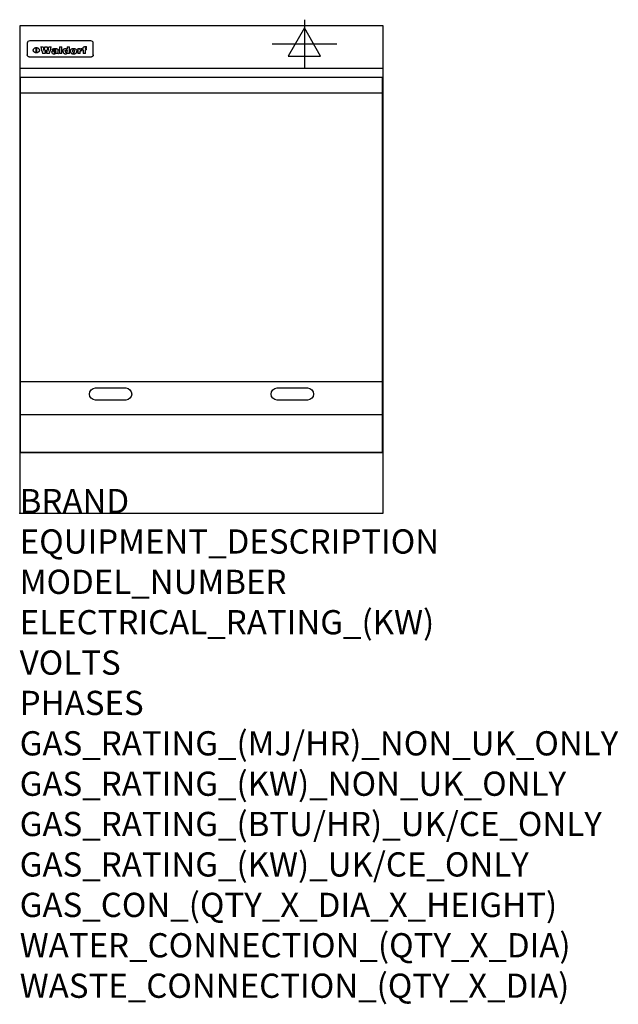
# Model space of a CAD drawing. Extents: x 0 to 988, y -811 to 815.
import ezdxf

# ---------------------------------------------------------------- set-up
doc = ezdxf.new("R2010")
doc.units = 0
doc.header["$LTSCALE"] = 2.5
doc.layers.get('0').update_dxf_attribs({"linetype": 'CONTINUOUS'})
for name, color, linetype in [('Moffat_2D_Electrical', 6, 'CONTINUOUS'), ('Moffat_Detail', 5, 'CONTINUOUS'), ('Moffat_Profile', 1, 'CONTINUOUS')]:
    doc.layers.add(name, color=color, linetype=linetype)
doc.layers.add('Moffat_Notes', color=2, linetype='CONTINUOUS', plot=False)
doc.styles.get("Standard").update_dxf_attribs({"font": 'txt.shx'})

# ---------------------------------------------------------------- blocks, each defined once
blk = doc.blocks.new('ELECTRICAL CONNECTION')
at = {"layer": 'Moffat_2D_Electrical'}
for p, q in [((0, 40), (0, -40)), ((0, 26.7), (-26.7, -20)), ((26.7, -20), (0, 26.7)), ((-53.3, 0), (53.3, 0)), ((-26.7, -20), (26.7, -20))]:
    blk.add_line(p, q, dxfattribs=at)

msp = doc.modelspace()

# ---------------------------------------------------------------- linework, layer by layer
msp.add_point((0, 0))
at = {"layer": 'Moffat_Detail'}
for p, q in [((12.5, 776.5), (12.5, 776.1)), ((12.5, 776.1), (12.5, 773.6)), ((12.5, 773.6), (12.5, 759.5)), ((117.5, 780), (16.5, 780)), ((27.2, 760.3), (27.2, 768.9)), ((27.7, 768.9), (27.7, 760.3)), ((34.6, 770.3), (38.7, 770.3)), ((41.7, 770.3), (45.2, 770.3)), ((48.1, 770.3), (52.1, 770.3)), ((57.2, 764.6), (53.4, 764.6)), ((59.5, 765.3), (59.5, 765.3)), ((59.8, 764.7), (59.8, 764.7)), ((63.5, 759.9), (63.5, 764.4)), ((65.8, 770.3), (65.8, 759)), ((65.8, 770.3), (69.7, 770.3)), ((69.7, 759), (69.7, 770.3)), ((78.3, 770.3), (78.3, 766.3)), ((78.3, 770.3), (82, 770.3)), ((82, 759), (82, 770.3)), ((96, 767.2), (99.5, 767.2)), ((96, 767.2), (96, 759)), ((99.5, 765.6), (99.5, 767.2)), ((102.5, 767.4), (102.8, 767.4)), ((102.8, 764.1), (102.8, 767.4)), ((103.4, 767.2), (104.6, 767.2)), ((103.4, 767.2), (103.4, 765.3)), ((104.6, 765.3), (103.4, 765.3)), ((104.6, 767.7), (104.6, 767.2)), ((104.6, 765.3), (104.6, 759)), ((107.9, 770.6), (110, 770.6)), ((108.4, 767.2), (110, 767.2)), ((110, 765.3), (108.4, 765.3)), ((108.4, 759), (108.4, 765.3)), ((110, 768.4), (110, 770.6)), ((110, 765.3), (110, 767.2)), ((121.5, 776.1), (121.5, 776.5)), ((121.5, 773.6), (121.5, 776.1)), ((121.5, 759.5), (121.5, 773.6)), ((12.5, 759.5), (12.5, 757.1)), ((117.5, 753.3), (16.5, 753.3)), ((42, 759), (37.8, 759)), ((49, 759), (44.9, 759)), ((59.8, 762.4), (59.8, 762.1)), ((63.9, 759), (60.1, 759)), ((63.9, 759), (63.9, 759.2)), ((69.7, 759), (65.8, 759)), ((78.6, 760), (78.6, 759)), ((82, 759), (78.6, 759)), ((99.8, 759), (96, 759)), ((99.8, 759), (99.8, 762.3)), ((108.4, 759), (104.6, 759)), ((121.5, 757.1), (121.5, 759.5)), ((1.5, 694), (598.5, 694)), ((1.5, 217.5), (598.5, 217.5)), ((1.5, 163), (598.5, 163))]:
    msp.add_line(p, q, dxfattribs=at)
at = {"layer": 'Moffat_Detail', "flags": 128}
for points in [[(22.5, 764.5), (22.5, 764.8), (22.5, 765), (22.6, 765.3), (22.7, 765.6), (22.7, 765.9), (22.9, 766.1), (23, 766.4), (23.1, 766.6), (23.3, 766.9), (23.5, 767.1), (23.7, 767.3), (23.9, 767.5), (24.1, 767.7), (24.3, 767.9), (24.6, 768.1), (24.8, 768.3), (25.1, 768.4), (25.4, 768.5), (25.7, 768.6), (26, 768.7), (26.3, 768.8), (26.6, 768.9), (26.9, 768.9), (27.2, 768.9)], [(27.2, 760.3), (26.9, 760.3), (26.6, 760.4), (26.3, 760.4), (26, 760.5), (25.7, 760.6), (25.4, 760.7), (25.1, 760.8), (24.8, 760.9), (24.6, 761.1), (24.3, 761.2), (24.1, 761.4), (23.9, 761.6), (23.7, 761.8), (23.5, 762), (23.3, 762.2), (23.1, 762.4), (23, 762.7), (22.9, 762.9), (22.7, 763.2), (22.7, 763.4), (22.6, 763.7), (22.5, 764), (22.5, 764.2), (22.5, 764.5)], [(27.7, 768.9), (28.1, 768.9), (28.4, 768.9), (28.7, 768.8), (29, 768.7), (29.3, 768.6), (29.6, 768.5), (29.9, 768.4), (30.2, 768.3), (30.4, 768.1), (30.7, 767.9), (30.9, 767.7), (31.1, 767.5), (31.3, 767.3), (31.5, 767.1), (31.7, 766.9), (31.9, 766.6), (32, 766.4), (32.1, 766.1), (32.3, 765.9), (32.3, 765.6), (32.4, 765.3), (32.5, 765), (32.5, 764.8), (32.5, 764.5)], [(32.5, 764.5), (32.5, 764.2), (32.5, 764), (32.4, 763.7), (32.3, 763.4), (32.3, 763.2), (32.1, 762.9), (32, 762.7), (31.9, 762.4), (31.7, 762.2), (31.5, 762), (31.3, 761.8), (31.1, 761.6), (30.9, 761.4), (30.7, 761.2), (30.4, 761.1), (30.2, 760.9), (29.9, 760.8), (29.6, 760.7), (29.3, 760.6), (29, 760.5), (28.7, 760.4), (28.4, 760.4), (28.1, 760.3), (27.7, 760.3)], [(15, 753.6), (14.7, 753.7), (14.5, 753.8), (14.2, 754), (14, 754.1), (13.8, 754.3), (13.6, 754.5), (13.4, 754.7), (13.2, 754.9), (13, 755.2), (12.9, 755.4), (12.8, 755.7), (12.7, 756), (12.6, 756.2), (12.5, 756.5), (12.5, 756.8), (12.5, 757.1)], [(16.5, 753.3), (16.1, 753.3), (15.7, 753.4), (15.3, 753.4), (15, 753.6)], [(119, 753.6), (118.7, 753.4), (118.3, 753.4), (117.9, 753.3), (117.5, 753.3)], [(121.5, 757.1), (121.5, 756.8), (121.5, 756.5), (121.4, 756.2), (121.3, 756), (121.2, 755.7), (121.1, 755.4), (121, 755.2), (120.8, 754.9), (120.6, 754.7), (120.4, 754.5), (120.2, 754.3), (120, 754.1), (119.8, 754), (119.5, 753.8), (119.3, 753.7), (119, 753.6)]]:
    msp.add_lwpolyline(points, dxfattribs=at)
at = {"layer": 'Moffat_Detail'}
msp.add_lwpolyline([(598.5, 100), (1.5, 100), (1.5, 720), (598.5, 720)], close=True, dxfattribs=at)
for points in [[(125, 206.8), (175, 206.8, -1), (175, 186.8), (125, 186.8, -1), (125, 206.8, -1)], [(425, 206.8), (475, 206.8, -1), (475, 186.8), (425, 186.8, -1), (425, 206.8, -1)]]:
    msp.add_lwpolyline(points, format="xyb", dxfattribs=at)
for centre, major_axis, ratio, start_param, end_param in [((16.5, 776.5), (-4, 0), 0.866025, 4.712389, 6.283185), ((36.2, 793.1), (-12.1, 57.2), 0.115401, 1.957335, 2.184819), ((39.8, 793.1), (8.3, -57.2), 0.081873, 5.111411, 5.258321), ((40.5, 793.1), (9.8, 57.2), 0.095295, 4.170858, 4.317769), ((43.2, 793.1), (-9.2, -57.2), 0.089618, 0.946737, 1.082967), ((43.6, 793.1), (-9.5, 57.2), 0.09282, 2.05754, 2.19377), ((46.4, 793.1), (9.3, -57.2), 0.090857, 5.108549, 5.255459), ((47.1, 793.1), (8.1, 57.2), 0.079858, 4.16586, 4.312771), ((50.6, 793.1), (-11.9, -57.2), 0.113882, 0.956097, 1.183581), ((53.4, 793.1), (6.5, 57.2), 0.064641, 4.198044, 4.211249), ((53.2, 793.1), (19.2, 57.2), 0.169083, 4.260536, 4.271857), ((52.7, 793.1), (38.4, 56.4), 0.251437, 4.384455, 4.394363), ((51.6, 793.1), (68.1, 54.4), 0.262167, 4.542362, 4.550386), ((47.1, 793.1), (171.6, 50.8), 0.153536, 4.711284, 4.711442), ((50.1, 793.1), (103.1, 52.5), 0.221899, 4.644434, 4.64947), ((47.1, 793.1), (164.4, 50.9), 0.159069, 4.712693, 4.716471), ((42.7, 793.1), (248, 50.2), 0.110898, 4.743263, 4.746097), ((33, 793.1), (419.8, 49.8), 0.06724, 4.760567, 4.762456), ((57, 793.1), (-30.7, -56.8), 0.228764, 1.174057, 1.18459), ((57.1, 793.1), (-7.7, -57.2), 0.075574, 1.059217, 1.061261), ((-7, 793.1), (1110.6, 49.6), 0.025722, 4.769284, 4.770072), ((56, 793.1), (102.4, 52.5), 0.222801, 4.613084, 4.614656), ((52.9, 793.1), (296.9, 50), 0.093749, 4.712637, 4.715153), ((-52.8, 793.1), (1889.2, 49.6), 0.015141, 4.770823, 4.770981), ((82.3, 793.1), (-1288.1, 49.6), 0.022189, 1.553095, 1.553409), ((156.4, 793.1), (-1660.2, 49.6), 0.017226, 1.512322, 1.512794), ((62.8, 793.1), (-216.9, 50.4), 0.125291, 1.581661, 1.584648), ((60, 793.1), (119.4, 51.9), 0.202417, 4.615998, 4.621028), ((90.2, 793.1), (-528, 49.7), 0.053742, 1.517341, 1.518758), ((60, 793.1), (-27.3, 56.9), 0.214652, 1.976624, 1.987157), ((59.7, 793.1), (32.5, 56.7), 0.235222, 4.3191, 4.326016), ((78.4, 793.1), (-321.5, 50), 0.086957, 1.527211, 1.529258), ((72, 793.1), (-203.7, 50.5), 0.132462, 1.548566, 1.552502), ((68, 793.1), (-124.8, 51.7), 0.19635, 1.600887, 1.605924), ((66.3, 793.1), (-88.1, 53.2), 0.240603, 1.668887, 1.670303), ((65.3, 793.1), (-65.9, 54.5), 0.263833, 1.741061, 1.749871), ((64.3, 793.1), (-35.9, 56.6), 0.245476, 1.903977, 1.913099), ((63.7, 793.1), (15.6, -57.2), 0.143886, 5.169919, 5.180611), ((63.5, 793.1), (5, -57.2), 0.050176, 5.215542, 5.229533), ((63.5, 793.1), (1.8, -57.2), 0.01784, 5.233387, 5.237788), ((71.6, 793.1), (7.6, 57.2), 0.075145, 4.181513, 4.194876), ((71.6, 793.1), (14.2, 57.2), 0.132942, 4.217947, 4.230209), ((71.5, 793.1), (22.5, 57.1), 0.189973, 4.271929, 4.283091), ((71.3, 793.1), (32.6, 56.7), 0.23556, 4.342821, 4.353042), ((71, 793.1), (41.8, 56.2), 0.25802, 4.407996, 4.411456), ((70.7, 793.1), (52.3, 55.5), 0.267543, 4.46898, 4.478419), ((69.6, 793.1), (79.8, 53.6), 0.25057, 4.588067, 4.595306), ((67.3, 793.1), (126.6, 51.7), 0.194381, 4.683066, 4.688103), ((59.8, 793.1), (262.6, 50.1), 0.105184, 4.747203, 4.74988), ((14.6, 793.1), (1049.6, 49.6), 0.027212, 4.768674, 4.769147), ((75.7, 793.1), (-22.6, -57.1), 0.190252, 1.109071, 1.119132), ((110.7, 793.1), (-608.3, 49.7), 0.046748, 1.516571, 1.51783), ((75.8, 793.1), (65.2, 54.6), 0.26432, 4.491487, 4.49809), ((75.1, 793.1), (272.7, 50.1), 0.101547, 4.697199, 4.699872), ((87.1, 793.1), (-191.5, 50.6), 0.139796, 1.550929, 1.55455), ((78.7, 793.1), (-321.5, 50), 0.086957, 1.578175, 1.580218), ((84.8, 793.1), (-148.6, 51.2), 0.172511, 1.576996, 1.577783), ((81.9, 793.1), (-91.8, 53), 0.235994, 1.653744, 1.660354), ((77.7, 793.1), (-70.5, 54.2), 0.260167, 1.764324, 1.771713), ((80.5, 793.1), (-61.6, 54.9), 0.266408, 1.758066, 1.767034), ((77.8, 793.1), (-30.1, 56.8), 0.226427, 1.978456, 1.981757), ((80.1, 793.1), (-49.9, 55.7), 0.266551, 1.823201, 1.824931), ((83.8, 793.1), (9, 57.2), 0.088184, 4.186201, 4.199249), ((83.8, 793.1), (16.7, 57.2), 0.151836, 4.229671, 4.241618), ((83.7, 793.1), (26.4, 57), 0.210674, 4.294745, 4.305593), ((83.5, 793.1), (39, 56.4), 0.252891, 4.381399, 4.391148), ((83.1, 793.1), (52.2, 55.5), 0.267498, 4.464093, 4.47007), ((82.5, 793.1), (69.2, 54.3), 0.261267, 4.545202, 4.552596), ((81.5, 793.1), (94.6, 52.9), 0.232514, 4.625697, 4.631834), ((79.2, 793.1), (141.8, 51.3), 0.178819, 4.696373, 4.700938), ((75.3, 793.1), (215.3, 50.4), 0.126114, 4.736034, 4.73934), ((64, 793.1), (415, 49.8), 0.067991, 4.760699, 4.762588), ((87.7, 793.1), (-22, -57.1), 0.186632, 1.111751, 1.12134), ((87.6, 793.1), (61.8, 54.8), 0.266311, 4.482757, 4.489988), ((85.7, 793.1), (260.8, 50.2), 0.105885, 4.701778, 4.704608), ((20.6, 793.1), (1159.3, 49.6), 0.024646, 4.769693, 4.770323), ((151.1, 793.1), (-1053.4, 49.6), 0.027114, 1.513084, 1.513872), ((92.5, 793.1), (-282.6, 50.1), 0.098214, 1.575612, 1.578128), ((90.4, 793.1), (-65.2, 54.6), 0.26432, 1.778493, 1.786039), ((111.6, 793.1), (-374.3, 49.9), 0.075145, 1.522605, 1.524652), ((90.3, 793.1), (-26, 57), 0.208712, 1.996811, 2.002471), ((90.3, 793.1), (-11.2, 57.2), 0.107749, 2.076409, 2.088357), ((102.1, 793.1), (-205.5, 50.5), 0.131452, 1.546924, 1.550387), ((98.2, 793.1), (-130.8, 51.6), 0.189973, 1.592906, 1.597786), ((96.4, 793.1), (-93.1, 52.9), 0.234389, 1.655413, 1.66155), ((95.4, 793.1), (-68, 54.4), 0.262233, 1.735791, 1.742398), ((94.7, 793.1), (-48.1, 55.8), 0.265413, 1.834386, 1.843508), ((94.4, 793.1), (-35, 56.6), 0.242881, 1.919569, 1.929632), ((94.2, 793.1), (22.2, -57.1), 0.188032, 5.147164, 5.158483), ((94.2, 793.1), (14.2, -57.2), 0.132942, 5.198342, 5.210604), ((98.9, 793.1), (25, 57), 0.20353, 4.300124, 4.312862), ((98.2, 793.1), (43.6, 56.1), 0.260713, 4.423733, 4.43333), ((97.2, 793.1), (68, 54.4), 0.262233, 4.550384, 4.55479), ((94.8, 793.1), (117.6, 52), 0.20449, 4.671362, 4.676399), ((87.3, 793.1), (257.6, 50.2), 0.107097, 4.745641, 4.748475), ((33.5, 793.1), (1202.2, 49.6), 0.023769, 4.76835, 4.768823), ((103.4, 793.1), (14.1, 57.2), 0.131452, 4.299285, 4.311748), ((104.3, 793.1), (3.7, 57.2), 0.03708, 4.254584, 4.269397), ((101.9, 793.1), (30.1, 56.8), 0.226427, 4.398701, 4.40865), ((100.1, 793.1), (48.7, 55.8), 0.265819, 4.517421, 4.521688), ((97, 793.1), (79, 53.7), 0.251437, 4.648034, 4.654359), ((88.9, 793.1), (152.4, 51.1), 0.169083, 4.766957, 4.771229), ((68.7, 793.1), (328.2, 49.9), 0.08525, 4.814904, 4.817278), ((-101.4, 793.1), (1774.7, 49.6), 0.016116, 4.829801, 4.830117), ((106.8, 793.1), (-22.4, -57.1), 0.189388, 1.182942, 1.193813), ((108.2, 793.1), (-2.3, -57.2), 0.022692, 1.106135, 1.1096), ((108.6, 793.1), (3.3, -57.2), 0.033222, 5.176023, 5.178385), ((108.5, 793.1), (2.8, -57.2), 0.027714, 5.178971, 5.181805), ((101.7, 793.1), (94.6, 52.9), 0.232514, 4.655615, 4.657506), ((82.1, 793.1), (359.8, 49.9), 0.078055, 4.775839, 4.778046), ((201.5, 793.1), (-1202.2, 49.6), 0.023769, 1.495299, 1.495456), ((210.2, 793.1), (-1316.7, 49.6), 0.021708, 1.495293, 1.495451), ((117.5, 776.5), (4, 0), 0.866025, 0, 1.570796), ((53.4, 793.1), (5.6, 57.2), 0.055651, 4.126897, 4.140913), ((52.8, 793.1), (-2.5, 57.2), 0.025591, 2.160584, 2.16673), ((52.2, 793.1), (-9.6, 57.2), 0.093749, 2.152075, 2.165164), ((54.2, 793.1), (18.6, 57.2), 0.165404, 4.189319, 4.200965), ((50.9, 793.1), (-23.3, 57.1), 0.194381, 2.101775, 2.112984), ((55.2, 793.1), (43, 56.1), 0.25987, 4.343559, 4.352682), ((48.6, 793.1), (-46.9, 55.9), 0.264454, 1.973584, 1.982592), ((56.1, 793.1), (70.2, 54.3), 0.260447, 4.481081, 4.482969), ((56.7, 793.1), (92.7, 52.9), 0.234951, 4.548304, 4.553022), ((46, 793.1), (-73.1, 54.1), 0.25768, 1.86586, 1.870605), ((41.1, 793.1), (-117.5, 52), 0.204617, 1.77256, 1.777782), ((57.9, 793.1), (137.5, 51.4), 0.183066, 4.618103, 4.622349), ((59.3, 793.1), (201.5, 50.5), 0.133732, 4.65719, 4.660806), ((28.2, 793.1), (-228.9, 50.3), 0.119322, 1.713758, 1.716924), ((60.9, 793.1), (292.2, 50), 0.095174, 4.678021, 4.681008), ((-34.4, 793.1), (-752.4, 49.7), 0.037879, 1.693205, 1.694313), ((239.5, 793.1), (1517.1, 49.6), 0.018848, 4.590755, 4.591072), ((62.3, 793.1), (385.1, 49.8), 0.073106, 4.687841, 4.68957), ((57.9, 793.1), (-13.8, -57.2), 0.129036, 1.012618, 1.017815), ((55.2, 793.1), (22.9, -57.1), 0.191942, 5.224849, 5.235881), ((108.9, 793.1), (432, 49.8), 0.0654, 4.58415, 4.585891), ((61, 793.1), (66.1, 54.5), 0.263696, 4.437831, 4.444759), ((64.1, 793.1), (515.2, 49.7), 0.055044, 4.69372, 4.695135), ((44.2, 793.1), (-169.3, 50.9), 0.15527, 1.694039, 1.697981), ((65.8, 793.1), (155.6, 51.1), 0.166311, 4.6044, 4.610066), ((81.1, 793.1), (197.7, 50.5), 0.136017, 4.558661, 4.562143), ((-11.3, 793.1), (-858.7, 49.6), 0.033222, 1.653283, 1.653441), ((61.7, 793.1), (314.8, 50), 0.088692, 4.686369, 4.686684), ((61.7, 793.1), (322.4, 50), 0.086718, 4.687324, 4.69031), ((92.6, 793.1), (429.4, 49.8), 0.065786, 4.624035, 4.625927), ((68.1, 793.1), (206, 50.5), 0.131158, 4.63262, 4.636554), ((63.8, 793.1), (114, 52.1), 0.208712, 4.569526, 4.569683), ((75.3, 793.1), (146.9, 51.2), 0.174015, 4.536328, 4.538543), ((70.1, 793.1), (100.9, 52.6), 0.224611, 4.482667, 4.488993), ((66.9, 793.1), (102.4, 52.5), 0.222801, 4.519783, 4.525301), ((66.3, 793.1), (164.4, 50.9), 0.159069, 4.619441, 4.623217), ((63.5, 793.1), (55.3, 55.3), 0.267949, 4.377275, 4.377591), ((67.3, 793.1), (73.6, 54), 0.25723, 4.418721, 4.426938), ((61.8, 793.1), (30.6, 56.8), 0.228452, 4.238215, 4.247983), ((60.2, 793.1), (6.7, 57.2), 0.066505, 4.133361, 4.147374), ((59.4, 793.1), (-7.9, 57.2), 0.07749, 2.123667, 2.126657), ((58.4, 793.1), (-13.3, 57.2), 0.125639, 2.163832, 2.179958), ((62.3, 793.1), (11.6, -57.2), 0.110898, 5.309416, 5.317631), ((58.3, 793.1), (-49, 55.7), 0.266048, 1.968618, 1.974626), ((71.5, 793.1), (2.7, 57.2), 0.02741, 4.158499, 4.172809), ((71.3, 793.1), (-1.5, 57.2), 0.015141, 2.125594, 2.130785), ((71.2, 793.1), (-3.9, 57.2), 0.038713, 2.12857, 2.142732), ((70.8, 793.1), (-10.4, 57.2), 0.100388, 2.127132, 2.140044), ((70.4, 793.1), (-16.7, 57.2), 0.151836, 2.113922, 2.125898), ((69.6, 793.1), (-26, 57), 0.208712, 2.075169, 2.085893), ((68.7, 793.1), (-37.1, 56.5), 0.24862, 2.01897, 2.028757), ((67.5, 793.1), (-49.8, 55.7), 0.266482, 1.957011, 1.963804), ((65.4, 793.1), (-71.1, 54.2), 0.259631, 1.869426, 1.877173), ((60.7, 793.1), (-114, 52.1), 0.208712, 1.776748, 1.782285), ((51.1, 793.1), (-197.7, 50.5), 0.136017, 1.721992, 1.725474), ((-7.4, 793.1), (-687, 49.7), 0.04145, 1.693702, 1.69481), ((75.4, 793.1), (-7.5, -57.2), 0.074301, 1.030258, 1.04378), ((75.3, 793.1), (-1.3, -57.2), 0.013151, 1.0148, 1.020776), ((75, 793.1), (4.4, -57.2), 0.043702, 5.265351, 5.279668), ((74.3, 793.1), (18.4, -57.2), 0.164024, 5.23019, 5.241524), ((73.3, 793.1), (-35.6, 56.6), 0.244573, 2.0002, 2.003034), ((206.8, 793.1), (1087.7, 49.6), 0.026261, 4.590174, 4.590491), ((71.6, 793.1), (-64.6, 54.6), 0.264702, 1.852107, 1.860141), ((119.3, 793.1), (361.1, 49.9), 0.077793, 4.580942, 4.583), ((57.2, 793.1), (-273.9, 50.1), 0.101131, 1.658507, 1.660713), ((95.4, 793.1), (158.8, 51), 0.163614, 4.541237, 4.545511), ((93.3, 793.1), (231.9, 50.3), 0.117913, 4.615403, 4.618397), ((88.8, 793.1), (100.3, 52.6), 0.225358, 4.480428, 4.483117), ((81.8, 793.1), (61.6, 54.8), 0.266377, 4.411213, 4.418617), ((86.5, 793.1), (79.3, 53.7), 0.251155, 4.432219, 4.439651), ((79.6, 793.1), (24.3, 57), 0.200106, 4.212969, 4.223361), ((77.9, 793.1), (-16.4, 57.2), 0.149882, 2.057924, 2.069086), ((83.7, 793.1), (51.5, 55.6), 0.267285, 4.327441, 4.337394), ((78.7, 793.1), (8.2, 57.2), 0.0807, 4.149744, 4.163119), ((78.2, 793.1), (-4.2, 57.2), 0.041882, 2.109094, 2.124033), ((78.4, 793.1), (1.7, 57.2), 0.017226, 4.152046, 4.156608), ((83.7, 793.1), (2.8, 57.2), 0.027714, 4.159472, 4.173624), ((83.5, 793.1), (-1.5, 57.2), 0.015614, 2.124625, 2.134692), ((83.2, 793.1), (-7, 57.2), 0.069544, 2.126571, 2.139948), ((82.8, 793.1), (-14.2, 57.2), 0.132942, 2.115411, 2.127694), ((82.2, 793.1), (-23.3, 57.1), 0.194381, 2.081595, 2.092785), ((81.3, 793.1), (-34.4, 56.6), 0.241175, 2.026635, 2.036888), ((80, 793.1), (-50.1, 55.7), 0.266651, 1.946823, 1.955822), ((78.4, 793.1), (-66.6, 54.5), 0.263322, 1.879754, 1.88639), ((76, 793.1), (-90.7, 53), 0.237382, 1.812155, 1.818479), ((71.5, 793.1), (-132.6, 51.5), 0.188032, 1.753518, 1.758422), ((63.5, 793.1), (-202.9, 50.5), 0.132942, 1.718563, 1.722045), ((87.6, 793.1), (-7.7, -57.2), 0.076008, 1.03717, 1.050376), ((87.5, 793.1), (-2.3, -57.2), 0.022692, 1.017439, 1.027817), ((87.3, 793.1), (3, -57.2), 0.029919, 5.265084, 5.280816), ((43.3, 793.1), (-374.3, 49.9), 0.075145, 1.698974, 1.701032), ((86.8, 793.1), (11.9, -57.2), 0.113578, 5.258763, 5.270726), ((86, 793.1), (25.3, -57), 0.204955, 5.203704, 5.209532), ((83.7, 793.1), (-62.6, 54.8), 0.2659, 1.863621, 1.871342), ((-38.2, 793.1), (-1053.4, 49.6), 0.027114, 1.692299, 1.693091), ((68.2, 793.1), (-279, 50.1), 0.099395, 1.660529, 1.663051), ((109.3, 793.1), (272.7, 50.1), 0.101547, 4.619318, 4.621997), ((228.9, 793.1), (1159.3, 49.6), 0.024646, 4.590317, 4.59095), ((94.2, 793.1), (61.4, 54.9), 0.266496, 4.406783, 4.414504), ((139, 793.1), (410.3, 49.8), 0.068759, 4.583656, 4.585556), ((91.7, 793.1), (21.1, 57.1), 0.18121, 4.191471, 4.201076), ((90.9, 793.1), (8.3, 57.2), 0.081621, 4.14624, 4.15946), ((90.5, 793.1), (-3, 57.2), 0.03022, 2.107893, 2.12346), ((115.9, 793.1), (215.3, 50.4), 0.126114, 4.564386, 4.56771), ((90.6, 793.1), (1.5, 57.2), 0.014915, 4.147984, 4.158523), ((107, 793.1), (137.1, 51.4), 0.183492, 4.528494, 4.53324), ((102.4, 793.1), (94.6, 52.9), 0.232514, 4.472821, 4.478987), ((99.8, 793.1), (69.2, 54.3), 0.261267, 4.405886, 4.413312), ((98.2, 793.1), (52.2, 55.5), 0.267521, 4.338589, 4.344747), ((97, 793.1), (38.1, 56.4), 0.250834, 4.265762, 4.275544), ((96, 793.1), (-26.4, -57), 0.210674, 1.063776, 1.074654), ((95.3, 793.1), (-16.5, -57.2), 0.150169, 1.020445, 1.032574), ((94.8, 793.1), (-9, -57.2), 0.088184, 1.003234, 1.016299), ((94.2, 793.1), (7, -57.2), 0.068759, 5.235336, 5.248857), ((94.3, 793.1), (1.7, -57.2), 0.016653, 5.256725, 5.26616), ((94.5, 793.1), (-2.8, -57.2), 0.027714, 1.003721, 1.017879), ((100.4, 793.1), (-12.4, -57.2), 0.117982, 1.033332, 1.046072), ((99.9, 793.1), (-1.2, -57.2), 0.01219, 1.001543, 1.007994), ((101, 793.1), (35.2, 56.6), 0.243664, 4.312626, 4.321903), ((101.7, 793.1), (73.1, 54.1), 0.25768, 4.506658, 4.509802), ((102.6, 793.1), (137.9, 51.4), 0.1827, 4.630067, 4.634626), ((107, 793.1), (591.6, 49.7), 0.048049, 4.698612, 4.700027), ((82.5, 793.1), (-2347.2, 49.6), 0.01219, 1.57938, 1.579537), ((97, 793.1), (-644.1, 49.7), 0.044182, 1.582687, 1.583316)]:
    msp.add_ellipse(centre, major_axis=major_axis, ratio=ratio, start_param=start_param, end_param=end_param, dxfattribs=at)
at = {"layer": 'Moffat_Profile'}
for p, q in [((600, 805), (460.5, 805)), ((0, 735), (600, 735)), ((0, 100), (600, 100))]:
    msp.add_line(p, q, dxfattribs=at)
msp.add_lwpolyline([(0, 0), (600, 0), (600, 805), (0, 805)], close=True, dxfattribs=at)

# ---------------------------------------------------------------- block references
msp.add_blockref('ELECTRICAL CONNECTION', (470, 775))

# ---------------------------------------------------------------- texts
at = {"layer": 'Moffat_Notes', "flags": 3}
for tag, p, s in [('BRAND', (0, 0), 'WALDORF'), ('EQUIPMENT_DESCRIPTION', (0, -66.7), 'ELECTRIC COOKTOP 600mm'), ('MODEL_NUMBER', (0, -133.3), 'RNL8406E-CB'), ('ELECTRICAL_RATING_(KW)', (0, -200), '6.8'), ('VOLTS', (0, -266.7), '400-415'), ('PHASES', (0, -333.3), '2 P+N+E (15 A / ø)'), ('GAS_RATING_(MJ/HR)_NON_UK_ONLY', (0, -400), 'N/A'), ('GAS_RATING_(KW)_NON_UK_ONLY', (0, -466.7), 'N/A'), ('GAS_RATING_(BTU/HR)_UK/CE_ONLY', (0, -533.2), 'N/A'), ('GAS_RATING_(KW)_UK/CE_ONLY', (0, -600), 'N/A'), ('GAS_CON_(QTY_X_DIA_X_HEIGHT)', (0, -666.8), 'N/A'), ('WATER_CONNECTION_(QTY_X_DIA)', (0, -733.5), 'N/A'), ('WASTE_CONNECTION_(QTY_X_DIA)', (0, -800.3), 'N/A')]:
    msp.add_attdef(tag, p, s, height=40, dxfattribs=at)

doc.saveas('drawing.dxf')
